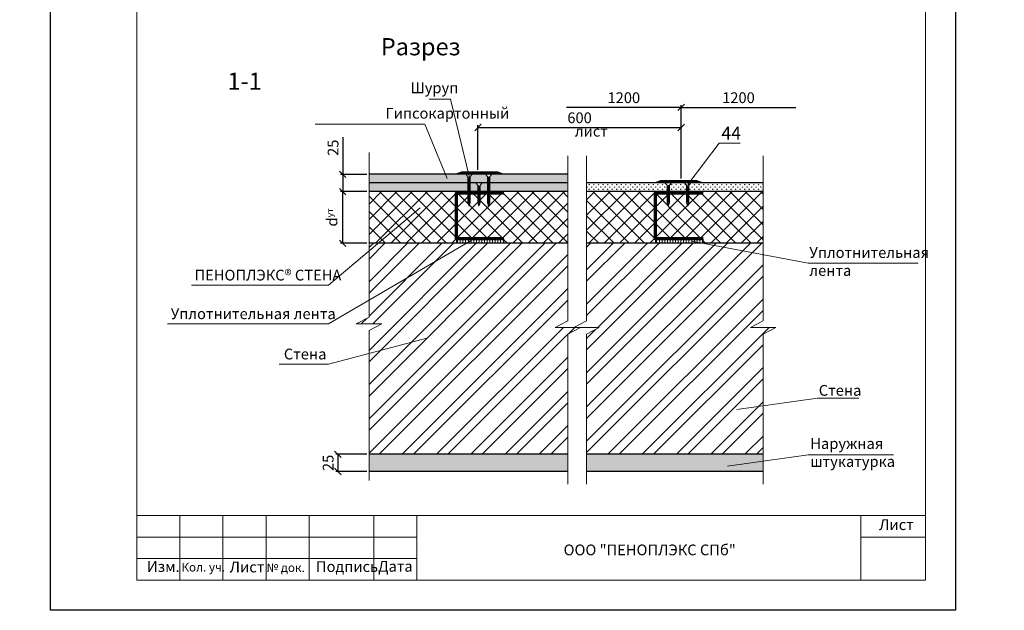
# Model space of a CAD drawing. Units: millimetres. Extents: x 887 to 3231, y -2570 to 6147.
# Drawn here: x 1108 to 1336, y -495 to -358 of the extents above; entities that cross this region are included whole.
import ezdxf

# ---------------------------------------------------------------- set-up
doc = ezdxf.new("R2010")
doc.units = ezdxf.units.MM
doc.header["$MEASUREMENT"] = 0
doc.header["$PDMODE"] = 2
doc.linetypes.add('ACAD_ISO03W100', pattern=[30, 12, -18])
doc.layers.get('0').update_dxf_attribs({"plot": 0})
for name, color, linetype, lineweight in [('Dot Lines', 1, 'ACAD_ISO03W100', 5), ('Вспомогат. линии', 130, 'Continuous', 13), ('Дюбеля', 3, 'Continuous', 15), ('Металл', 30, 'Continuous', 53), ('Надписи', 180, 'Continuous', 13), ('Размеры', 200, 'Continuous', 13), ('Стены', 14, 'Continuous', 30), ('Штампы', 7, 'Continuous', 15), ('Штрих', 151, 'Continuous', 9)]:
    doc.layers.add(name, color=color, linetype=linetype, lineweight=lineweight)
doc.styles.get("Standard").update_dxf_attribs({"font": 'times.ttf'})
doc.styles.add('Гост', font='GOST.TTF', dxfattribs={"height": 2.5})
doc.dimstyles.new('ISO-25', dxfattribs={"dimtxt": 2.5, "dimasz": 1.5, "dimexe": 0.5, "dimexo": 0.5, "dimgap": 1, "dimtad": 1, "dimlfac": 100, "dimtxsty": 'Standard', "dimblk": 'OBLIQUE', "dimcen": 1.5, "dimadec": 0, "dimazin": 0, "dimtfac": 1, "dimtmove": 1, "dimatfit": 3, "dimldrblk": 'OBLIQUE', "dimfxl": 1, "dimarcsym": 0})
pattern_1 = [(90, (224.80456, -14.7065), (-0.53033009, 0.53033009), [0.140625, -0.92003517]), (45, (224.80456, -14.7065), (-0.5303301, 0.5303301), [0.140625, -0.609375]), (135, (224.80456, -14.7065), (-0.5303301, -0.5303301), [0.140625, -0.609375])]
pattern_2 = [(135, (224.80456, -14.7065), (-0.088388348, -0.088388348), [])]
pattern_3 = [(45, (-15.9663, -14.7065), (-1.767767, 1.767767), []), (135, (-15.9663, -14.7065), (-1.767767, -1.767767), [])]

# ---------------------------------------------------------------- blocks, each defined once
blk = doc.blocks.new('_Oblique')
at = {"color": 0, "linetype": 'ByBlock', "lineweight": -2}
blk.add_line((-0.5, -0.5), (0.5, 0.5), dxfattribs=at)
blk = doc.blocks.new('*D33')
at = {"layer": 'Defpoints', "color": 0, "transparency": 16777216}
for p in [(1188.73, -394.07), (1182.64, -398.07), (1188.73, -398.07)]:
    blk.add_point(p, dxfattribs=at)
at = {"layer": 'Размеры', "color": 0, "lineweight": -2, "transparency": 16777216}
for p, q in [((1182.64, -385.41), (1182.64, -394.07)), ((1188.23, -394.07), (1182.14, -394.07)), ((1182.64, -394.07), (1182.64, -398.07)), ((1188.23, -398.07), (1182.14, -398.07))]:
    blk.add_line(p, q, dxfattribs=at)
at = {"layer": 'Размеры', "color": 0, "lineweight": -2, "transparency": 16777216, "xscale": 1.5, "yscale": 1.5, "zscale": 1.5}
for p, rotation in [((1182.64, -394.07), 90), ((1182.64, -398.07), 270)]:
    blk.add_blockref('_Oblique', p, dxfattribs=dict(at, rotation=rotation))
at = {"layer": 'Размеры', "color": 0, "transparency": 16777216, "insert": (1180.39, -387.9), "char_height": 2.5, "attachment_point": 5, "rotation": 90}
blk.add_mtext('{\\fGOST type B|b0|i0|c204|p18;25}', dxfattribs=at)
blk = doc.blocks.new('*D34')
at = {"layer": 'Defpoints', "color": 0, "transparency": 16777216}
for p in [(1182.64, -398.07), (1188.73, -398.07), (1188.73, -410.07)]:
    blk.add_point(p, dxfattribs=at)
at = {"layer": 'Размеры', "color": 0, "lineweight": -2, "transparency": 16777216}
for p, q in [((1188.23, -398.07), (1182.14, -398.07)), ((1182.64, -410.07), (1182.64, -398.07)), ((1188.23, -410.07), (1182.14, -410.07))]:
    blk.add_line(p, q, dxfattribs=at)
at = {"layer": 'Размеры', "color": 0, "lineweight": -2, "transparency": 16777216, "xscale": 1.5, "yscale": 1.5, "zscale": 1.5}
for p, rotation in [((1182.64, -398.07), 90), ((1182.64, -410.07), 270)]:
    blk.add_blockref('_Oblique', p, dxfattribs=dict(at, rotation=rotation))
at = {"layer": 'Размеры', "color": 0, "transparency": 16777216, "insert": (1180.14, -404.07), "char_height": 2.5, "attachment_point": 5, "rotation": 90}
blk.add_mtext('{\\fSymbol|b0|i0|c2|p18;d\\fGOST type B|b0|i0|c204|p18;\\H0.6x;ут}', dxfattribs=at)
blk = doc.blocks.new('*D35')
at = {"layer": 'Defpoints', "color": 0, "transparency": 16777216}
for p in [(1188.73, -459.07), (1181.5, -463.07), (1188.73, -463.07)]:
    blk.add_point(p, dxfattribs=at)
at = {"layer": 'Размеры', "color": 0, "lineweight": -2, "transparency": 16777216}
for p, q in [((1188.23, -459.07), (1181, -459.07)), ((1181.5, -459.07), (1181.5, -463.07)), ((1188.23, -463.07), (1181, -463.07))]:
    blk.add_line(p, q, dxfattribs=at)
at = {"layer": 'Размеры', "color": 0, "lineweight": -2, "transparency": 16777216, "xscale": 1.5, "yscale": 1.5, "zscale": 1.5}
for p, rotation in [((1181.5, -459.07), 90), ((1181.5, -463.07), 270)]:
    blk.add_blockref('_Oblique', p, dxfattribs=dict(at, rotation=rotation))
at = {"layer": 'Размеры', "color": 0, "transparency": 16777216, "insert": (1179.25, -461.07), "char_height": 2.5, "attachment_point": 5, "rotation": 90}
blk.add_mtext('{\\fGOST type B|b0|i0|c204|p18;25}', dxfattribs=at)
blk = doc.blocks.new('*D36')
at = {"layer": 'Defpoints', "color": 0, "linetype": 'Continuous', "transparency": 16777216}
for p in [(1234.56, -378.53), (1234.56, -378.53), (1261.16, -385.28)]:
    blk.add_point(p, dxfattribs=at)
at = {"layer": 'Размеры', "color": 0, "linetype": 'Continuous', "lineweight": -2, "transparency": 16777216}
for p, q in [((1261.16, -378.53), (1234.56, -378.53)), ((1261.16, -384.78), (1261.16, -378.03))]:
    blk.add_line(p, q, dxfattribs=at)
at = {"layer": 'Размеры', "color": 0, "linetype": 'Continuous', "lineweight": -2, "transparency": 16777216, "xscale": 1.5, "yscale": 1.5, "zscale": 1.5}
blk.add_blockref('_Oblique', (1261.16, -378.53), dxfattribs=at)
at = {"layer": 'Размеры', "color": 0, "linetype": 'Continuous', "transparency": 16777216, "insert": (1247.86, -376.28), "char_height": 2.5, "attachment_point": 5}
blk.add_mtext('{\\fGOST type B|b0|i0|c204|p18;1200}', dxfattribs=at)
blk = doc.blocks.new('_None')
blk = doc.blocks.new('*D37')
at = {"layer": 'Defpoints', "color": 0, "transparency": 16777216}
for p in [(1261.16, -383.19), (1214.02, -393.51), (1261.16, -395.51)]:
    blk.add_point(p, dxfattribs=at)
at = {"layer": 'Размеры', "color": 0, "lineweight": -2, "transparency": 16777216}
for p, q in [((1214.02, -393.01), (1214.02, -382.69)), ((1214.02, -383.19), (1261.16, -383.19)), ((1261.16, -395.01), (1261.16, -382.69))]:
    blk.add_line(p, q, dxfattribs=at)
at = {"layer": 'Размеры', "color": 0, "lineweight": -2, "transparency": 16777216, "xscale": 1.5, "yscale": 1.5, "zscale": 1.5, "rotation": 180}
blk.add_blockref('_Oblique', (1214.02, -383.19), dxfattribs=at)
at = {"layer": 'Размеры', "color": 0, "lineweight": -2, "transparency": 16777216, "xscale": 1.5, "yscale": 1.5, "zscale": 1.5}
blk.add_blockref('_Oblique', (1261.16, -383.19), dxfattribs=at)
at = {"layer": 'Размеры', "color": 0, "transparency": 16777216, "insert": (1237.59, -380.94), "char_height": 2.5, "attachment_point": 5}
blk.add_mtext('{\\fGOST type B|b0|i0|c204|p18;600}', dxfattribs=at)
blk = doc.blocks.new('*D38')
at = {"layer": 'Defpoints', "color": 0, "linetype": 'Continuous', "transparency": 16777216}
for p in [(1287.76, -378.53), (1287.76, -378.53), (1261.16, -385.28)]:
    blk.add_point(p, dxfattribs=at)
at = {"layer": 'Размеры', "color": 0, "linetype": 'Continuous', "lineweight": -2, "transparency": 16777216}
for p, q in [((1261.16, -384.78), (1261.16, -378.03)), ((1261.16, -378.53), (1287.76, -378.53))]:
    blk.add_line(p, q, dxfattribs=at)
at = {"layer": 'Размеры', "color": 0, "linetype": 'Continuous', "lineweight": -2, "transparency": 16777216, "xscale": 1.5, "yscale": 1.5, "zscale": 1.5, "rotation": 180}
blk.add_blockref('_Oblique', (1261.16, -378.53), dxfattribs=at)
at = {"layer": 'Размеры', "color": 0, "linetype": 'Continuous', "transparency": 16777216, "insert": (1274.46, -376.28), "char_height": 2.5, "attachment_point": 5}
blk.add_mtext('{\\fGOST type B|b0|i0|c204|p18;1200}', dxfattribs=at)

msp = doc.modelspace()

# ---------------------------------------------------------------- hatches: boundary and pattern name
at = {"layer": 'Штрих', "linetype": 'Continuous'}
h = msp.add_hatch(dxfattribs=at)
h.set_pattern_fill('GRASS', color=0, scale=0.75, style=0)
h.set_pattern_definition(pattern_1)
h.paths.add_polyline_path([(1211.68666, -394.57401), (1211.21187, -394.06703), (1188.73174, -394.06703), (1188.73174, -396.06703), (1211.68666, -396.06703)])
h.paths.add_polyline_path([(1216.22576, -394.57401), (1215.75097, -394.06703), (1212.70073, -394.06703), (1212.22595, -394.57401), (1212.22595, -396.06703), (1216.22576, -396.06703)])
h.paths.add_polyline_path([(1234.89256, -394.06703), (1217.23984, -394.06703), (1216.76505, -394.57401), (1216.76505, -396.06703), (1234.89256, -396.06703)])
h.paths.add_polyline_path([(1234.89256, -396.06703), (1216.76505, -396.06703), (1216.76505, -398.06703), (1234.89256, -398.06703)])
h.paths.add_polyline_path([(1216.22576, -396.06703), (1214.97029, -396.06703), (1214.4955, -396.57401), (1214.4955, -398.06703), (1216.22576, -398.06703)])
h.paths.add_polyline_path([(1213.95621, -396.57401), (1213.48142, -396.06703), (1212.22595, -396.06703), (1212.22595, -398.06703), (1213.95621, -398.06703)])
h.paths.add_polyline_path([(1211.68666, -396.06703), (1188.73174, -396.06703), (1188.73174, -398.06703), (1211.68666, -398.06703)])
h = msp.add_hatch(dxfattribs=at)
h.set_pattern_fill('ANSI31', color=0, scale=1.25, angle=45, style=0)
h.set_pattern_definition([(90, (225.27331, -14.7065), (-0.15625, 3e-17), [])])
h.paths.add_polyline_path([(1210.20162, -393.5119), (1208.70076, -394.06703), (1220.04729, -394.06703), (1218.61023, -393.5119)])
h = msp.add_hatch(dxfattribs=at)
h.set_pattern_fill('ANSI31', color=0, angle=90, style=0)
h.set_pattern_definition([(45, (2203.64715, -14.7065), (0.088388348, -0.088388348), [])])
h.paths.add_polyline_path([(1211.9563, -394.7526), (1212.22595, -394.57401), (1212.22595, -396.06703), (1211.9563, -396.06703)])
h.paths.add_polyline_path([(1211.9563, -396.06703), (1211.68666, -396.06703), (1211.68666, -394.93119), (1211.9563, -394.7526)])
h.paths.add_polyline_path([(1211.9563, -398.06703), (1211.68666, -398.06703), (1211.68666, -396.06703), (1211.9563, -396.06703)])
h.paths.add_polyline_path([(1211.9563, -396.06703), (1212.22595, -396.06703), (1212.22595, -398.06703), (1211.9563, -398.06703)])
h.paths.add_polyline_path([(1211.9563, -398.06703), (1212.22595, -398.06703), (1212.22595, -399.06703), (1211.9563, -399.06703)])
h.paths.add_polyline_path([(1211.9563, -399.06703), (1211.68666, -399.06703), (1211.68666, -398.06703), (1211.9563, -398.06703)])
h.paths.add_polyline_path([(1211.9563, -399.95623, 0.014382546), (1211.68666, -400.10186), (1211.68666, -399.06703), (1211.9563, -399.06703)])
h.paths.add_polyline_path([(1212.22595, -399.82979, 0.013976959), (1211.9563, -399.95623), (1211.9563, -399.06703), (1212.22595, -399.06703)])
h.paths.add_polyline_path([(1211.9563, -399.95623, -0.013976959), (1212.22595, -399.82979), (1212.22595, -400.29994), (1211.9563, -400.47853)])
h.paths.add_polyline_path([(1211.9563, -400.47853), (1211.68666, -400.65712), (1211.68666, -400.10186, -0.014382546), (1211.9563, -399.95623)])
h = msp.add_hatch(dxfattribs=at)
h.set_pattern_fill('ANSI31', color=0, angle=90, style=0)
h.set_pattern_definition(pattern_2)
h.paths.add_polyline_path([(1216.4954, -394.7526), (1216.22576, -394.57401), (1216.22576, -396.06703), (1216.4954, -396.06703)])
h.paths.add_polyline_path([(1216.4954, -396.06703), (1216.76505, -396.06703), (1216.76505, -394.93119), (1216.4954, -394.7526)])
h.paths.add_polyline_path([(1216.4954, -398.06703), (1216.76505, -398.06703), (1216.76505, -396.06703), (1216.4954, -396.06703)])
h.paths.add_polyline_path([(1216.4954, -396.06703), (1216.22576, -396.06703), (1216.22576, -398.06703), (1216.4954, -398.06703)])
h.paths.add_polyline_path([(1216.4954, -398.06703), (1216.22576, -398.06703), (1216.22576, -399.06703), (1216.4954, -399.06703)])
h.paths.add_polyline_path([(1216.4954, -399.06703), (1216.76505, -399.06703), (1216.76505, -398.06703), (1216.4954, -398.06703)])
h.paths.add_polyline_path([(1216.4954, -399.95623, -0.014382546), (1216.76505, -400.10186), (1216.76505, -399.06703), (1216.4954, -399.06703)])
h.paths.add_polyline_path([(1216.22576, -399.82979, -0.013976959), (1216.4954, -399.95623), (1216.4954, -399.06703), (1216.22576, -399.06703)])
h.paths.add_polyline_path([(1216.4954, -399.95623, 0.013976959), (1216.22576, -399.82979), (1216.22576, -400.29994), (1216.4954, -400.47853)])
h.paths.add_polyline_path([(1216.4954, -400.47853), (1216.76505, -400.65712), (1216.76505, -400.10186, 0.014382546), (1216.4954, -399.95623)])
h = msp.add_hatch(dxfattribs=at)
h.set_pattern_fill('ANSI31', color=0, angle=90, style=0)
h.set_pattern_definition([(135, (952.17319, -1423.69474), (-0.088388348, -0.088388348), [])])
h.paths.add_polyline_path([(1214.22585, -400.47417), (1214.47418, -400.63865, -0.00172939), (1214.4955, -400.62994), (1214.4955, -399.57092, 0.016442604), (1214.22585, -399.66189)])
h.paths.add_polyline_path([(1214.22585, -399.66189, 0.016858709), (1213.95621, -399.77335), (1213.95621, -400.29558), (1214.22585, -400.47417)])
h.paths.add_polyline_path([(1214.22585, -398.6078, 0.013311348), (1213.95621, -398.6958), (1213.95621, -399.77335, -0.016858709), (1214.22585, -399.66189)])
h.paths.add_polyline_path([(1214.22585, -399.66189, -0.016442604), (1214.4955, -399.57092), (1214.4955, -398.5353, 0.013103743), (1214.22585, -398.6078)])
h.paths.add_polyline_path([(1213.95621, -398.6958, -0.013311348), (1214.22585, -398.6078), (1214.22585, -398.06703), (1213.95621, -398.06703)])
h.paths.add_polyline_path([(1214.22585, -398.6078, -0.013103743), (1214.4955, -398.5353), (1214.4955, -398.06703), (1214.22585, -398.06703)])
h.paths.add_polyline_path([(1213.95621, -398.06703), (1214.22585, -398.06703), (1214.22585, -396.7526), (1213.95621, -396.57401)])
h.paths.add_polyline_path([(1214.4955, -396.93119), (1214.22585, -396.7526), (1214.22585, -398.06703), (1214.4955, -398.06703)])
h = msp.add_hatch(dxfattribs=at)
h.set_pattern_fill('GRASS', color=0, scale=0.75, style=0)
h.set_pattern_definition(pattern_1)
h.paths.add_polyline_path([(1257.41065, -396.06703), (1239.23201, -396.06703), (1239.23201, -398.06703), (1257.88544, -398.06703), (1257.88544, -396.57401)])
h.paths.add_polyline_path([(1261.94975, -396.06703), (1258.89951, -396.06703), (1258.42472, -396.57401), (1258.42472, -398.06703), (1262.42454, -398.06703), (1262.42454, -396.57401)])
h.paths.add_polyline_path([(1280.20398, -396.06703), (1263.43861, -396.06703), (1262.96382, -396.57401), (1262.96382, -398.06703), (1280.20398, -398.06703)])
h = msp.add_hatch(dxfattribs=at)
h.set_pattern_fill('ANSI31', color=0, scale=1.25, angle=45, style=0)
h.set_pattern_definition([(90, (271.47208, -16.7065), (-0.15625, 3e-17), [])])
h.paths.add_polyline_path([(1256.4004, -395.5119), (1254.89954, -396.06703), (1266.24607, -396.06703), (1264.80901, -395.5119)])
h = msp.add_hatch(dxfattribs=at)
h.set_pattern_fill('ANSI31', color=0, style=0)
h.set_pattern_definition([(45, (224.80456, -14.7065), (-0.088388348, 0.088388348), [])])
h.paths.add_polyline_path([(1258.15508, -396.7526), (1257.88544, -396.93119), (1257.88544, -398.06703), (1258.15508, -398.06703)])
h.paths.add_polyline_path([(1258.15508, -398.06703), (1258.42472, -398.06703), (1258.42472, -396.57401), (1258.15508, -396.7526)])
h.paths.add_polyline_path([(1258.42472, -398.06703), (1258.15508, -398.06703), (1258.15508, -399.06703), (1258.42472, -399.06703)])
h.paths.add_polyline_path([(1258.15508, -398.06703), (1257.88544, -398.06703), (1257.88544, -399.06703), (1258.15508, -399.06703)])
h.paths.add_polyline_path([(1258.15508, -399.06703), (1257.88544, -399.06703), (1257.88544, -399.96469, -0.013999859), (1258.15508, -399.8371)])
h.paths.add_polyline_path([(1258.15508, -399.8371, -0.013663155), (1258.42472, -399.72733), (1258.42472, -399.06703), (1258.15508, -399.06703)])
h.paths.add_polyline_path([(1258.15508, -400.47853), (1258.42472, -400.29994), (1258.42472, -399.72733, 0.013663155), (1258.15508, -399.8371)])
h.paths.add_polyline_path([(1258.15508, -399.8371, 0.013999859), (1257.88544, -399.96469), (1257.88544, -400.65712), (1258.15508, -400.47853)])
h = msp.add_hatch(dxfattribs=at)
h.set_pattern_fill('ANSI31', color=0, angle=90, style=0)
h.set_pattern_definition(pattern_2)
h.paths.add_polyline_path([(1262.42454, -398.06703), (1262.69418, -398.06703), (1262.69418, -396.7526), (1262.42454, -396.57401)])
h.paths.add_polyline_path([(1262.69418, -398.06703), (1262.96382, -398.06703), (1262.96382, -396.93119), (1262.69418, -396.7526)])
h.paths.add_polyline_path([(1262.69418, -399.06703), (1262.96382, -399.06703), (1262.96382, -398.06703), (1262.69418, -398.06703)])
h.paths.add_polyline_path([(1262.69418, -398.06703), (1262.42454, -398.06703), (1262.42454, -399.06703), (1262.69418, -399.06703)])
h.paths.add_polyline_path([(1262.42454, -399.82979, -0.013976959), (1262.69418, -399.95623), (1262.69418, -399.06703), (1262.42454, -399.06703)])
h.paths.add_polyline_path([(1262.69418, -399.95623, -0.014382546), (1262.96382, -400.10186), (1262.96382, -399.06703), (1262.69418, -399.06703)])
h.paths.add_polyline_path([(1262.69418, -399.95623, 0.013976959), (1262.42454, -399.82979), (1262.42454, -400.29994), (1262.69418, -400.47853)])
h.paths.add_polyline_path([(1262.69418, -400.47853), (1262.96382, -400.65712), (1262.96382, -400.10186, 0.014382546), (1262.69418, -399.95623)])
h = msp.add_hatch(dxfattribs=at)
h.set_pattern_fill('ANSI37', color=30, scale=20, style=0)
h.set_pattern_definition(pattern_3)
h.paths.add_polyline_path([(1216.76505, -398.06703), (1216.76505, -400.65712), (1216.4954, -401.49029), (1216.22576, -400.65712), (1216.22576, -398.32667), (1214.4955, -398.32667), (1214.4955, -400.65276), (1214.22585, -401.48594), (1213.95621, -400.65276), (1213.95621, -398.32667), (1212.22595, -398.32667), (1212.22595, -400.65712), (1211.9563, -401.49029), (1211.68666, -400.65712), (1211.68666, -398.32667), (1209.04461, -398.32667), (1209.04461, -409.06703), (1220.04461, -409.06703), (1220.04461, -410.06703), (1234.89256, -410.06703), (1234.89256, -398.06703)])
h.paths.add_polyline_path([(1208.28461, -410.06703), (1209.04461, -409.57607), (1209.04461, -409.06703), (1209.04461, -398.32667), (1211.68666, -398.32667), (1211.68666, -398.06703), (1188.73174, -398.06703), (1188.73174, -410.06703)])
h = msp.add_hatch(dxfattribs=at)
h.set_pattern_fill('ANSI37', color=30, scale=20, style=0)
h.set_pattern_definition(pattern_3)
h.paths.add_polyline_path([(1239.23201, -398.06703), (1239.23201, -410.06703), (1255.24338, -410.06703), (1255.24338, -409.06703), (1255.24338, -398.32667), (1257.88544, -398.32667), (1257.88544, -398.06703)])
h.paths.add_polyline_path([(1262.69418, -401.49029), (1262.42454, -400.65712), (1262.42454, -398.32667), (1258.42472, -398.32667), (1258.42472, -400.65712), (1258.15508, -401.49029), (1257.88544, -400.65712), (1257.88544, -398.32667), (1255.24338, -398.32667), (1255.24338, -409.06703), (1266.24338, -409.06703), (1266.24338, -410.06703), (1280.20398, -410.06703), (1280.20398, -398.06703), (1262.96382, -398.06703), (1262.96382, -400.65712)])
at = {"layer": 'Штрих'}
h = msp.add_hatch(dxfattribs=at)
h.set_pattern_fill('ANSI32', color=0, scale=15, style=0)
h.set_pattern_definition([(45, (224.8046, -14.7065), (-3.977476, 3.977476), []), (45, (227.456, -14.7065), (-3.977476, 3.977476), [])])
h.paths.add_polyline_path([(1231.95056, -429.60389), (1234.89256, -428.06191), (1234.89256, -410.06703), (1188.73174, -410.06703), (1188.73174, -427.23312), (1185.78974, -428.7751), (1188.73174, -428.7751), (1191.67374, -428.7751), (1188.73174, -430.31709), (1188.73174, -459.06703), (1234.89256, -459.06703), (1234.89256, -431.14588), (1237.83456, -429.60389), (1236.29001, -429.60389)])
h.paths.add_polyline_path([(1242.174, -429.60389), (1239.23201, -431.14588), (1239.23201, -459.06703), (1280.20398, -459.06703), (1280.20398, -431.14588), (1283.14598, -429.60389), (1277.26198, -429.60389), (1280.20398, -428.06191), (1280.20398, -410.06703), (1239.23201, -410.06703), (1239.23201, -428.06191), (1236.29001, -429.60389)])
at = {"layer": 'Штрих', "linetype": 'Continuous'}
h = msp.add_hatch(dxfattribs=at)
h.set_pattern_fill('ANSI31', color=0, scale=5, angle=225, style=0)
h.set_pattern_definition([(270, (950.5291, -1424.69474), (0.625, -1e-16), [])])
h.paths.add_polyline_path([(1220.04461, -410.06703), (1220.04461, -409.06703), (1209.04461, -409.06703), (1209.04461, -410.06703)])
h = msp.add_hatch(dxfattribs=at)
h.set_pattern_fill('ANSI31', color=0, scale=5, angle=225, style=0)
h.set_pattern_definition([(270, (996.7279, -1424.69474), (0.625, -1e-16), [])])
h.paths.add_polyline_path([(1266.24338, -410.06703), (1266.24338, -409.06703), (1255.24338, -409.06703), (1255.24338, -410.06703)])
h = msp.add_hatch(dxfattribs=at)
h.set_pattern_fill('AR-SAND', color=0, scale=0.5, angle=45, style=0)
h.set_pattern_definition([(82.5, (224.80456, -14.7065), (-0.7035066, 0.65896356), [0, -0.76, 0, -0.85, 0, -0.8125]), (52.5, (224.8046, -14.7065), (-0.3720688, 1.6234899), [0, -0.41, 0, -0.685, 0, -0.2625]), (12.5, (224.3697, -15.1414), (1.09901464, 1.1030162), [0, -0.25, 0, -0.9, 0, -1.175]), (2.5, (224.3697, -15.1414), (0.7525211, 1.3731314), [0, -0.125, 0, -0.59, 0, -0.675])])
h.paths.add_polyline_path([(1234.89256, -459.06703), (1188.73174, -459.06703), (1188.73174, -463.06703), (1234.89256, -463.06703)])
h.paths.add_polyline_path([(1280.20398, -459.06703), (1239.23201, -459.06703), (1239.23201, -463.06703), (1280.20398, -463.06703)])

# ---------------------------------------------------------------- linework, layer by layer
at = {"color": 0}
for p, q in [((1114.83587, -495.29653), (1114.83587, -199.29653)), ((1324.83587, -199.29653), (1324.83587, -495.29653)), ((1324.83587, -495.29653), (1114.83587, -495.29653))]:
    msp.add_line(p, q, dxfattribs=at)
at = {"layer": 'Dot Lines', "color": 0, "linetype": 'ACAD_ISO03W100', "lineweight": 9, "ltscale": 0.3}
for p, q in [((1211.9563, -401.49029), (1211.9563, -394.06703)), ((1216.4954, -401.49029), (1216.4954, -394.06703)), ((1214.22585, -401.48594), (1214.22585, -396.06703)), ((1258.15508, -401.49029), (1258.15508, -396.06703)), ((1262.69418, -401.49029), (1262.69418, -396.06703))]:
    msp.add_line(p, q, dxfattribs=at)
at = {"layer": 'Вспомогат. линии', "color": 0}
for p, q in [((1188.73174, -388.98183), (1188.73174, -427.23312)), ((1234.89256, -389.81062), (1234.89256, -428.06191)), ((1239.23201, -389.81062), (1239.23201, -428.06191)), ((1280.20398, -389.81062), (1280.20398, -428.06191)), ((1188.73174, -427.23312), (1185.78974, -428.7751)), ((1185.78974, -428.7751), (1188.73174, -428.7751)), ((1188.73174, -430.31709), (1191.67374, -428.7751)), ((1191.67374, -428.7751), (1188.73174, -428.7751)), ((1234.89256, -428.06191), (1231.95056, -429.60389)), ((1239.23201, -428.06191), (1236.29001, -429.60389)), ((1280.20398, -428.06191), (1277.26198, -429.60389)), ((1188.73174, -430.31709), (1188.73174, -465.17287)), ((1237.83456, -429.60389), (1231.95056, -429.60389)), ((1234.89256, -431.14588), (1237.83456, -429.60389)), ((1234.89256, -431.14588), (1234.89256, -466.00166)), ((1242.174, -429.60389), (1236.29001, -429.60389)), ((1239.23201, -431.14588), (1242.174, -429.60389)), ((1239.23201, -431.14588), (1239.23201, -466.00166)), ((1283.14598, -429.60389), (1277.26198, -429.60389)), ((1280.20398, -431.14588), (1283.14598, -429.60389)), ((1280.20398, -431.14588), (1280.20398, -466.00166))]:
    msp.add_line(p, q, dxfattribs=at)
at = {"layer": 'Дюбеля', "color": 0, "linetype": 'Continuous'}
for p, q in [((1211.21187, -394.06703), (1211.68666, -394.57401)), ((1211.68666, -394.57401), (1211.68666, -400.65712)), ((1212.70073, -394.06703), (1212.22595, -394.57401)), ((1212.22595, -394.57401), (1212.22595, -400.65712)), ((1215.75097, -394.06703), (1216.22576, -394.57401)), ((1216.22576, -394.57401), (1216.22576, -400.65712)), ((1217.23984, -394.06703), (1216.76505, -394.57401)), ((1216.76505, -394.57401), (1216.76505, -400.65712)), ((1213.48142, -396.06703), (1213.95621, -396.57401)), ((1213.95621, -396.57401), (1213.95621, -400.65276)), ((1214.97029, -396.06703), (1214.4955, -396.57401)), ((1214.4955, -396.57401), (1214.4955, -400.65276)), ((1257.41065, -396.06703), (1257.88544, -396.57401)), ((1257.88544, -396.57401), (1257.88544, -400.65712)), ((1258.89951, -396.06703), (1258.42472, -396.57401)), ((1258.42472, -396.57401), (1258.42472, -400.65712)), ((1261.94975, -396.06703), (1262.42454, -396.57401)), ((1262.42454, -396.57401), (1262.42454, -400.65712)), ((1263.43861, -396.06703), (1262.96382, -396.57401)), ((1262.96382, -396.57401), (1262.96382, -400.65712)), ((1211.68666, -400.65712), (1211.9563, -401.49029)), ((1212.22595, -400.65712), (1211.9563, -401.49029)), ((1213.95621, -400.65276), (1214.22585, -401.48594)), ((1214.4955, -400.65276), (1214.22585, -401.48594)), ((1216.22576, -400.65712), (1216.4954, -401.49029)), ((1216.76505, -400.65712), (1216.4954, -401.49029)), ((1257.88544, -400.65712), (1258.15508, -401.49029)), ((1258.42472, -400.65712), (1258.15508, -401.49029)), ((1262.42454, -400.65712), (1262.69418, -401.49029)), ((1262.96382, -400.65712), (1262.69418, -401.49029))]:
    msp.add_line(p, q, dxfattribs=at)
at = {"layer": 'Металл', "color": 0, "linetype": 'Continuous', "lineweight": 70}
for points in [[(1220.04461, -409.06703), (1209.04461, -409.06703), (1209.04461, -398.32667), (1220.04261, -398.32667)], [(1266.24338, -409.06703), (1255.24338, -409.06703), (1255.24338, -398.32667), (1266.24139, -398.32667)]]:
    msp.add_lwpolyline(points, dxfattribs=at)
at = {"layer": 'Надписи', "color": 0}
for p, q in [((1207.62118, -376.60667), (1202.69522, -376.60667)), ((1211.9563, -394.52835), (1207.62118, -376.60667)), ((1201.66652, -382.4211), (1176.2154, -382.4211)), ((1206.86341, -395.02428), (1201.66652, -382.4211)), ((1262.69418, -396.45409), (1269.96642, -386.83066)), ((1269.96642, -386.83066), (1274.89239, -386.83066)), ((1200.61192, -401.84746), (1179.35384, -419.81553)), ((1212.40412, -409.46791), (1179.30748, -428.78621)), ((1263.60289, -409.56703), (1290.65392, -414.70875)), ((1290.65392, -414.70875), (1316.19199, -414.70875)), ((1179.35384, -419.81553), (1147.54101, -419.81553)), ((1179.30748, -428.78621), (1141.9636, -428.78621)), ((1202.13952, -432.13966), (1179.35384, -438.14041)), ((1179.35384, -438.14041), (1167.8807, -438.14041)), ((1274.08439, -448.6448), (1292.80454, -446.06839)), ((1292.80454, -446.06839), (1302.38705, -446.06839)), ((1271.93378, -461.80471), (1290.65392, -459.2283)), ((1290.65392, -459.2283), (1310.41246, -459.2283))]:
    msp.add_line(p, q, dxfattribs=at)
at = {"layer": 'Стены', "color": 0}
for p, q in [((1234.89256, -394.06703), (1188.73174, -394.06703)), ((1234.89256, -396.06703), (1188.73174, -396.06703)), ((1280.20398, -396.06703), (1239.23201, -396.06703)), ((1234.89256, -398.06703), (1188.73174, -398.06703)), ((1280.20398, -398.06703), (1239.23201, -398.06703)), ((1234.89256, -410.06703), (1188.73174, -410.06703)), ((1220.04461, -409.06703), (1209.04461, -409.06703)), ((1280.20398, -410.06703), (1239.23201, -410.06703)), ((1266.24338, -409.06703), (1255.24338, -409.06703)), ((1234.89256, -459.06703), (1188.73174, -459.06703)), ((1280.20398, -459.06703), (1239.23201, -459.06703)), ((1234.89256, -463.06703), (1188.73174, -463.06703)), ((1280.20398, -463.06703), (1239.23201, -463.06703))]:
    msp.add_line(p, q, dxfattribs=at)
at = {"layer": 'Штампы', "color": 0}
for p, q in [((1134.83587, -488.29653), (1134.83587, -206.29653)), ((1317.83587, -206.29653), (1317.83587, -488.29653)), ((1317.83587, -488.29653), (1134.83587, -488.29653))]:
    msp.add_line(p, q, dxfattribs=at)
for points in [[(1317.83587, -473.29653), (1134.83587, -473.29653)], [(1144.83587, -473.29653), (1144.83587, -488.29653)], [(1154.83587, -473.29653), (1154.83587, -488.29653)], [(1164.83587, -473.29653), (1164.83587, -488.29653)], [(1174.83587, -473.29653), (1174.83587, -488.29653)], [(1189.83587, -473.29653), (1189.83587, -488.29653)], [(1199.83587, -473.29653), (1199.83587, -488.29653)], [(1302.83587, -473.29653), (1302.83587, -488.29653)], [(1199.83587, -478.29653), (1134.83587, -478.29653)], [(1317.83587, -478.29653), (1302.83587, -478.29653)], [(1199.83587, -483.29653), (1134.83587, -483.29653)]]:
    msp.add_lwpolyline(points, dxfattribs=at)
at = {"layer": 'Штрих', "color": 0, "linetype": 'Continuous'}
for p, q in [((1212.22595, -394.57401), (1211.68666, -394.93119)), ((1216.22576, -394.57401), (1216.76505, -394.93119)), ((1213.95621, -396.57401), (1214.4955, -396.93119)), ((1258.42472, -396.57401), (1257.88544, -396.93119)), ((1262.42454, -396.57401), (1262.96382, -396.93119)), ((1212.22595, -400.29994), (1211.68666, -400.65712)), ((1213.95621, -400.29558), (1214.4955, -400.65276)), ((1216.22576, -400.29994), (1216.76505, -400.65712)), ((1258.42472, -400.29994), (1257.88544, -400.65712)), ((1262.42454, -400.29994), (1262.96382, -400.65712)), ((1209.04461, -409.06703), (1209.04461, -410.06703)), ((1220.04461, -409.06703), (1220.04461, -410.06703)), ((1255.24338, -409.06703), (1255.24338, -410.06703)), ((1266.24338, -409.06703), (1266.24338, -410.06703))]:
    msp.add_line(p, q, dxfattribs=at)
for points in [[(1208.70076, -394.06703), (1210.20162, -393.5119), (1218.61023, -393.5119), (1220.04729, -394.06703)], [(1254.89954, -396.06703), (1256.4004, -395.5119), (1264.80901, -395.5119), (1266.24607, -396.06703)]]:
    msp.add_lwpolyline(points, dxfattribs=at)

# ---------------------------------------------------------------- texts
at = {"layer": 'Надписи', "color": 0, "linetype": 'Continuous'}
msp.add_text('44', height=3, dxfattribs=at).set_placement((1270.50191, -386.01316))
at = {"layer": 'Размеры', "color": 0, "linetype": 'Continuous', "attachment_point": 1, "style": 'Гост'}
for s, insert, char_height, width in [('\\pi65.828;Разрез 1-1', (928.16163, -362.43426), 4, 156.6067236), ('\\pi65.828;Разрез 1-1', (1155.90518, -363.78163), 4, 156.6067236), ('{\\C7;Шуруп}', (1198.36945, -372.72766), 2.5, 34.6797923), ('\\pi10.422;{\\C7;Гипсокартонный\\P\\pi27.998;лист}', (1166.49796, -378.63616), 2.5, 34.6797923), ('{\\C7;Уплотнительная\\Pлента}', (1290.91856, -410.96992), 2.5, 43.5055875), ('{\\C7;ПЕНОПЛЭКС\\fArial|b0|i0|c204|p34;® \\fGOST type B|b0|i0|c204|p34;СТЕНА}', (1148.24778, -416.21877), 2.5, 34.6797923), ('{\\C7;Уплотнительная лента}', (1142.73743, -425.18946), 2.5, 43.5055875), ('{\\C7;Стена}', (1168.9677, -434.54365), 2.5, 34.6797923), ('{\\C7;Стена}', (1293.09861, -442.97903), 2.5, 34.6797923), ('{\\C7;Наружная\\Pштукатурка}', (1291.13676, -455.32164), 2.5, 34.6797923)]:
    msp.add_mtext(s, dxfattribs=dict(at, insert=insert, char_height=char_height, width=width))
at = {"layer": 'Штампы', "color": 0, "style": 'Гост'}
for s, height, p in [('Лист', 2.5, (1307.0919, -476.65868)), ('ООО "ПЕНОПЛЭКС СПб"', 2.5, (1233.88515, -482.51866)), ('Изм.', 2.5, (1137.19125, -486.3793)), ('Кол. уч.', 2, (1145.17968, -486.28869)), ('Лист', 2.5, (1156.39328, -486.48985)), ('Подпись', 2.5, (1176.42934, -486.38617)), ('Дата', 2.5, (1190.83407, -486.3295)), (' № док.', 2, (1164.3407, -486.38967))]:
    msp.add_text(s, height=height, dxfattribs=at).set_placement(p)

# ---------------------------------------------------------------- dimensions: what is measured, and where the dimension line sits
at = {"layer": 'Размеры', "color": 0, "linetype": 'Continuous'}
dim = msp.add_linear_dim(base=(1234.55929, -378.52857), p1=(1261.15958, -385.28173), p2=(1234.55929, -378.52857), text='{\\fGOST type B|b0|i0|c204|p18;1200}', dimstyle='ISO-25', override={"dimblk1": 'Oblique', "dimblk2": 'None', "dimsah": 1}, dxfattribs=at)
dim.commit()
dim.dimension.update_dxf_attribs({"geometry": '*D36', "text_midpoint": (1247.85944, -376.27857)})
dim = msp.add_linear_dim(base=(1287.75987, -378.52857), p1=(1261.15958, -385.28173), p2=(1287.75987, -378.52857), angle=180, text='{\\fGOST type B|b0|i0|c204|p18;1200}', dimstyle='ISO-25', override={"dimblk1": 'Oblique', "dimblk2": 'None', "dimsah": 1}, dxfattribs=at)
dim.commit()
dim.dimension.update_dxf_attribs({"geometry": '*D38', "text_midpoint": (1274.45973, -378.52857), "dimtype": 160})
at = {"layer": 'Размеры', "color": 0}
dim = msp.add_linear_dim(base=(1261.15958, -383.19307), p1=(1214.02331, -393.5119), p2=(1261.15958, -395.5119), text='{\\fGOST type B|b0|i0|c204|p18;600}', dimstyle='ISO-25', dxfattribs=at)
dim.commit()
dim.dimension.update_dxf_attribs({"geometry": '*D37', "text_midpoint": (1237.59145, -380.94307)})
for base, p1, p2, picture, middle in [((1182.63991, -398.06703), (1188.73174, -394.06703), (1188.73174, -398.06703), '*D33', (1182.63991, -387.90059)), ((1181.505, -463.06703), (1188.73174, -459.06703), (1188.73174, -463.06703), '*D35', (1181.505, -461.06703))]:
    dim = msp.add_linear_dim(base=base, p1=p1, p2=p2, angle=90, text='{\\fGOST type B|b0|i0|c204|p18;25}', dimstyle='ISO-25', dxfattribs=at)
    dim.commit()
    dim.dimension.update_dxf_attribs({"geometry": picture, "text_midpoint": middle, "dimtype": 160})
dim = msp.add_linear_dim(base=(1182.63991, -398.06703), p1=(1188.73174, -410.06703), p2=(1188.73174, -398.06703), angle=90, text='{\\fSymbol|b0|i0|c2|p18;d\\fGOST type B|b0|i0|c204|p18;\\H0.6x;ут}', dimstyle='ISO-25', dxfattribs=at)
dim.commit()
dim.dimension.update_dxf_attribs({"geometry": '*D34', "text_midpoint": (1180.1356, -404.06703)})

doc.saveas('drawing.dxf')
